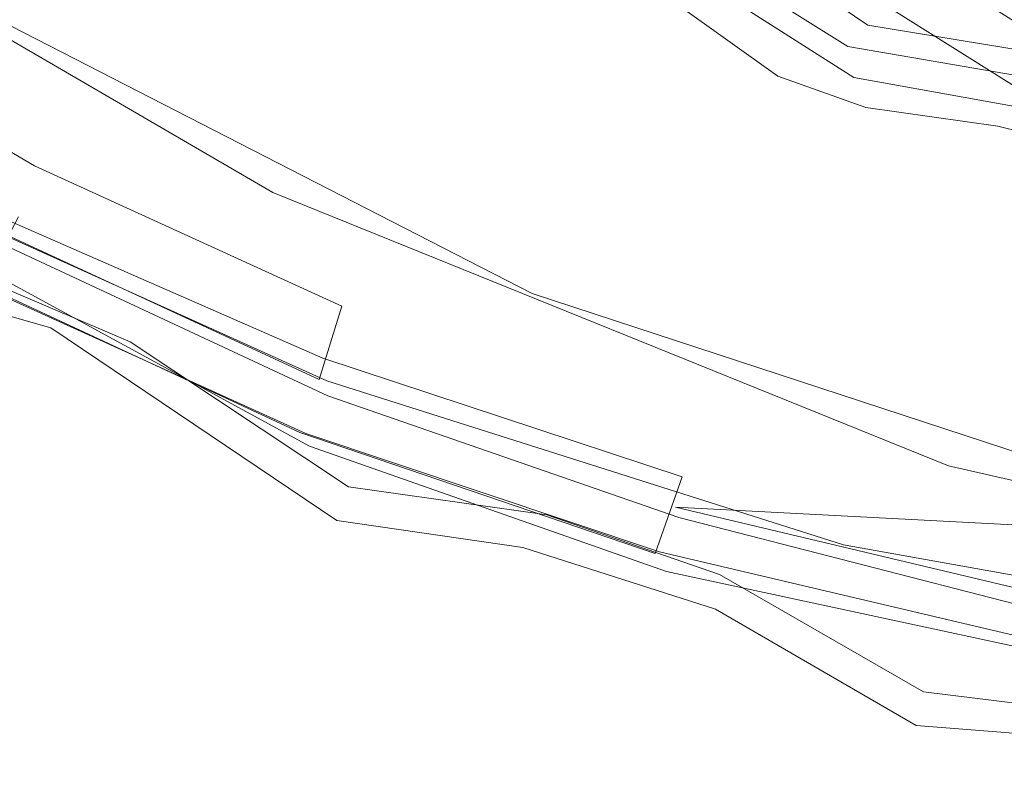
# Model space of a CAD drawing. Extents: x 0 to 1730, y -700 to 0.
# Drawn here: x 462 to 473, y -558 to -550 of the extents above; entities that cross this region are included whole.
import ezdxf

# ---------------------------------------------------------------- set-up
doc = ezdxf.new("R2010")
doc.units = 0
doc.header["$LTSCALE"] = 500
doc.header["$MEASUREMENT"] = 0
doc.layers.add('CERAMIKA', color=254, linetype='Continuous')
doc.layers.add('MATERIAL', color=250, linetype='Continuous')

msp = doc.modelspace()

# ---------------------------------------------------------------- linework, layer by layer
at = {"layer": 'CERAMIKA', "lineweight": 0}
for points, invisible_edges in [([(475.398, -543.844, 190.41), (461.336, -542.944, 190.414), (451.924, -553.17, 194.272), (466.055, -554.256, 194.263)], 15), ([(475.398, -543.844, 190.41), (466.055, -554.256, 194.263), (481.163, -555.094, 194.259), (489.956, -544.849, 190.408)], 15), ([(475.235, -546.397, 180.743), (465.772, -558.606, 185.264), (451.51, -557.486, 185.261), (461.144, -545.519, 180.753)], 15), ([(475.235, -546.397, 180.743), (489.795, -547.445, 180.752), (480.96, -559.521, 185.295), (465.772, -558.606, 185.264)], 15), ([(466.055, -554.256, 194.263), (451.924, -553.17, 194.272), (445.507, -561.912, 200.058), (459.852, -563.113, 200.043)], 11), ([(466.055, -554.256, 194.263), (459.852, -563.113, 200.043), (475.408, -563.88, 200.036), (481.163, -555.094, 194.259)], 13), ([(465.772, -558.606, 185.264), (459.428, -569.418, 192.293), (444.831, -568.152, 192.273), (451.51, -557.486, 185.261)], 13)]:
    msp.add_3dface(points, dxfattribs=dict(at, invisible_edges=invisible_edges))
at = {"layer": 'MATERIAL', "lineweight": 0}
for points, invisible_edges in [([(456.414, -539.657, 75.369), (474.3, -551.028, 75.474), (462.783, -544.776, 75.151), (456.414, -539.657, 75.369)], 10), ([(456.216, -540.382, 75.343), (462.935, -545.672, 75.527), (474.109, -551.605, 75.894), (456.216, -540.382, 75.343)], 10), ([(462.783, -544.776, 75.151), (473.562, -550.808, 75.465), (467.522, -548.187, 75.423), (462.783, -544.776, 75.151)], 15), ([(462.783, -544.776, 75.151), (474.3, -551.028, 75.474), (473.562, -550.808, 75.465), (462.783, -544.776, 75.151)], 13), ([(462.935, -545.672, 75.527), (466.688, -548.521, 75.936), (472.645, -551.242, 75.941), (462.935, -545.672, 75.527)], 14), ([(474.109, -551.605, 75.894), (462.935, -545.672, 75.527), (472.645, -551.242, 75.941), (474.109, -551.605, 75.894)], 11), ([(470.996, -550.366, 75.465), (468.831, -548.509, 74.738), (467.522, -548.187, 75.423), (470.996, -550.366, 75.465)], 11), ([(467.522, -548.187, 75.423), (473.562, -550.808, 75.465), (470.996, -550.366, 75.465), (467.522, -548.187, 75.423)], 15), ([(468.831, -548.509, 74.738), (466.398, -554.428, 75.119), (459.549, -550.01, 75.046), (468.831, -548.509, 74.738)], 15), ([(471.216, -550.133, 74.771), (466.398, -554.428, 75.119), (468.831, -548.509, 74.738), (471.216, -550.133, 74.771)], 11), ([(472.645, -551.242, 75.941), (466.688, -548.521, 75.936), (469.13, -549.907, 75.776), (472.645, -551.242, 75.941)], 15), ([(470.996, -550.366, 75.465), (471.216, -550.133, 74.771), (468.831, -548.509, 74.738), (470.996, -550.366, 75.465)], 15), ([(459.769, -549.114, 75.568), (457.402, -549.194, 75.177), (464.678, -551.971, 75.659), (459.769, -549.114, 75.568)], 11), ([(461.131, -549.8, 74.867), (459.769, -549.114, 75.568), (464.678, -551.971, 75.659), (461.131, -549.8, 74.867)], 15), ([(459.947, -551.957, 74.752), (463.851, -553.161, 75.266), (457.402, -549.194, 75.177), (459.947, -551.957, 74.752)], 15), ([(464.678, -551.971, 75.659), (457.402, -549.194, 75.177), (463.851, -553.161, 75.266), (464.678, -551.971, 75.659)], 15), ([(459.327, -551.847, 75.932), (462.498, -549.434, 75.686), (459.446, -550.005, 75.81), (459.327, -551.847, 75.932)], 15), ([(466.463, -554.426, 75.877), (462.498, -549.434, 75.686), (459.327, -551.847, 75.932), (466.463, -554.426, 75.877)], 15), ([(462.498, -549.434, 75.686), (468.913, -552.535, 75.701), (469.836, -549.928, 75.175), (462.498, -549.434, 75.686)], 15), ([(468.913, -552.535, 75.701), (462.498, -549.434, 75.686), (466.463, -554.426, 75.877), (468.913, -552.535, 75.701)], 15), ([(459.166, -549.979, 69.791), (462.142, -551.515, 69.164), (459.272, -549.832, 69.111), (459.166, -549.979, 69.791)], 15), ([(459.254, -549.957, 68.429), (459.272, -549.832, 69.111), (462.139, -551.642, 68.468), (459.254, -549.957, 68.429)], 15), ([(462.139, -551.642, 68.468), (459.272, -549.832, 69.111), (462.142, -551.515, 69.164), (462.139, -551.642, 68.468)], 15), ([(467.528, -553.079, 74.961), (460.631, -551.083, 74.525), (461.131, -549.8, 74.867), (467.528, -553.079, 74.961)], 15), ([(461.131, -549.8, 74.867), (464.678, -551.971, 75.659), (467.528, -553.079, 74.961), (461.131, -549.8, 74.867)], 11), ([(459.166, -549.979, 69.791), (458.73, -550.647, 70.651), (462.059, -551.678, 69.846), (459.166, -549.979, 69.791)], 11), ([(462.139, -551.642, 68.468), (458.769, -550.674, 67.395), (459.254, -549.957, 68.429), (462.139, -551.642, 68.468)], 15), ([(462.059, -551.678, 69.846), (462.142, -551.515, 69.164), (459.166, -549.979, 69.791), (462.059, -551.678, 69.846)], 15), ([(469.836, -549.928, 75.175), (468.913, -552.535, 75.701), (471.062, -550.707, 75.218), (469.836, -549.928, 75.175)], 15), ([(469.13, -549.907, 75.776), (470.228, -550.693, 75.805), (471.194, -551.037, 75.903), (469.13, -549.907, 75.776)], 12), ([(472.645, -551.242, 75.941), (469.13, -549.907, 75.776), (471.194, -551.037, 75.903), (472.645, -551.242, 75.941)], 11), ([(469.13, -549.907, 75.776), (469.836, -549.928, 75.175), (470.228, -550.693, 75.805), (469.13, -549.907, 75.776)], 15), ([(470.228, -550.693, 75.805), (469.836, -549.928, 75.175), (471.062, -550.707, 75.218), (470.228, -550.693, 75.805)], 13), ([(459.952, -551.594, 75.133), (459.549, -550.01, 75.046), (462.849, -552.356, 75.109), (459.952, -551.594, 75.133)], 15), ([(462.849, -552.356, 75.109), (459.549, -550.01, 75.046), (466.398, -554.428, 75.119), (462.849, -552.356, 75.109)], 15), ([(471.216, -550.133, 74.771), (473.632, -550.529, 74.763), (466.398, -554.428, 75.119), (471.216, -550.133, 74.771)], 14), ([(471.216, -550.133, 74.771), (470.996, -550.366, 75.465), (473.632, -550.529, 74.763), (471.216, -550.133, 74.771)], 15), ([(470.996, -550.366, 75.465), (473.562, -550.808, 75.465), (473.632, -550.529, 74.763), (470.996, -550.366, 75.465)], 12), ([(473.632, -550.529, 74.763), (477.465, -552.341, 74.766), (466.398, -554.428, 75.119), (473.632, -550.529, 74.763)], 15), ([(462.059, -551.678, 69.846), (458.73, -550.647, 70.651), (461.704, -552.412, 70.708), (462.059, -551.678, 69.846)], 13), ([(461.741, -552.424, 67.456), (458.769, -550.674, 67.395), (462.139, -551.642, 68.468), (461.741, -552.424, 67.456)], 15), ([(471.062, -550.707, 75.218), (468.913, -552.535, 75.701), (473.844, -551.207, 75.182), (471.062, -550.707, 75.218)], 11), ([(470.228, -550.693, 75.805), (471.062, -550.707, 75.218), (471.194, -551.037, 75.903), (470.228, -550.693, 75.805)], 15), ([(471.194, -551.037, 75.903), (471.062, -550.707, 75.218), (472.645, -551.242, 75.941), (471.194, -551.037, 75.903)], 15), ([(471.062, -550.707, 75.218), (473.844, -551.207, 75.182), (472.645, -551.242, 75.941), (471.062, -550.707, 75.218)], 15), ([(467.553, -554.368, 74.625), (460.631, -551.083, 74.525), (467.528, -553.079, 74.961), (467.553, -554.368, 74.625)], 15), ([(461.795, -552.578, 74.071), (460.631, -551.083, 74.525), (465.284, -554.202, 74.134), (461.795, -552.578, 74.071)], 15), ([(465.284, -554.202, 74.134), (460.631, -551.083, 74.525), (467.553, -554.368, 74.625), (465.284, -554.202, 74.134)], 15), ([(473.844, -551.207, 75.182), (468.913, -552.535, 75.701), (475.471, -551.933, 75.187), (473.844, -551.207, 75.182)], 11), ([(472.645, -551.242, 75.941), (473.844, -551.207, 75.182), (474.109, -551.605, 75.894), (472.645, -551.242, 75.941)], 15), ([(462.849, -552.356, 75.109), (459.035, -552.554, 75.346), (459.952, -551.594, 75.133), (462.849, -552.356, 75.109)], 15), ([(462.059, -551.678, 69.846), (465.509, -553.044, 69.208), (462.142, -551.515, 69.164), (462.059, -551.678, 69.846)], 15), ([(462.142, -551.515, 69.164), (465.509, -553.044, 69.208), (462.139, -551.642, 68.468), (462.142, -551.515, 69.164)], 15), ([(462.059, -551.678, 69.846), (461.704, -552.412, 70.708), (465.438, -553.22, 69.898), (462.059, -551.678, 69.846)], 11), ([(465.457, -553.159, 68.493), (461.741, -552.424, 67.456), (462.139, -551.642, 68.468), (465.457, -553.159, 68.493)], 15), ([(465.438, -553.22, 69.898), (465.509, -553.044, 69.208), (462.059, -551.678, 69.846), (465.438, -553.22, 69.898)], 15), ([(462.139, -551.642, 68.468), (465.509, -553.044, 69.208), (465.457, -553.159, 68.493), (462.139, -551.642, 68.468)], 15), ([(459.327, -551.847, 75.932), (461.209, -552.799, 76.01), (466.463, -554.426, 75.877), (459.327, -551.847, 75.932)], 15), ([(468.913, -552.535, 75.701), (475.969, -554.931, 75.694), (475.471, -551.933, 75.187), (468.913, -552.535, 75.701)], 15), ([(459.947, -551.957, 74.752), (465.081, -554.757, 74.611), (463.851, -553.161, 75.266), (459.947, -551.957, 74.752)], 14), ([(461.42, -553.217, 74.292), (465.081, -554.757, 74.611), (459.947, -551.957, 74.752), (461.42, -553.217, 74.292)], 15), ([(471.404, -555.929, 75.352), (464.678, -551.971, 75.659), (463.851, -553.161, 75.266), (471.404, -555.929, 75.352)], 15), ([(472.103, -554.973, 75.702), (464.678, -551.971, 75.659), (471.404, -555.929, 75.352), (472.103, -554.973, 75.702)], 14), ([(467.528, -553.079, 74.961), (464.678, -551.971, 75.659), (472.103, -554.973, 75.702), (467.528, -553.079, 74.961)], 15), ([(461.706, -552.471, 65.656), (465.316, -553.736, 64.902), (461.846, -552.139, 64.847), (461.706, -552.471, 65.656)], 15), ([(465.316, -553.736, 64.902), (461.813, -552.474, 63.81), (461.846, -552.139, 64.847), (465.316, -553.736, 64.902)], 15), ([(461.885, -552.236, 68.823), (461.532, -552.91, 67.998), (465.232, -553.819, 68.775), (461.885, -552.236, 68.823)], 14), ([(465.23, -553.79, 69.475), (461.757, -552.272, 69.485), (461.885, -552.236, 68.823), (465.23, -553.79, 69.475)], 15), ([(461.885, -552.236, 68.823), (465.232, -553.819, 68.775), (465.23, -553.79, 69.475), (461.885, -552.236, 68.823)], 15), ([(462.849, -552.356, 75.109), (462.241, -553.457, 75.329), (459.035, -552.554, 75.346), (462.849, -552.356, 75.109)], 13), ([(461.757, -552.272, 69.485), (465.23, -553.79, 69.475), (461.442, -552.962, 70.261), (461.757, -552.272, 69.485)], 14), ([(466.398, -554.428, 75.119), (462.241, -553.457, 75.329), (462.849, -552.356, 75.109), (466.398, -554.428, 75.119)], 15), ([(466.398, -554.428, 75.119), (477.465, -552.341, 74.766), (473.335, -556.961, 75.135), (466.398, -554.428, 75.119)], 15), ([(461.813, -552.474, 63.81), (465.271, -554.037, 63.863), (460.086, -553.019, 62.679), (461.813, -552.474, 63.81)], 15), ([(461.596, -552.725, 71.45), (465.188, -554.024, 70.767), (461.704, -552.412, 70.708), (461.596, -552.725, 71.45)], 15), ([(461.704, -552.412, 70.708), (465.188, -554.024, 70.767), (465.438, -553.22, 69.898), (461.704, -552.412, 70.708)], 14), ([(465.19, -554.033, 67.476), (461.704, -552.597, 66.663), (461.741, -552.424, 67.456), (465.19, -554.033, 67.476)], 15), ([(461.706, -552.471, 65.656), (461.704, -552.597, 66.663), (465.21, -554.087, 65.692), (461.706, -552.471, 65.656)], 15), ([(465.21, -554.087, 65.692), (465.316, -553.736, 64.902), (461.706, -552.471, 65.656), (465.21, -554.087, 65.692)], 15), ([(465.19, -554.033, 67.476), (461.741, -552.424, 67.456), (465.457, -553.159, 68.493), (465.19, -554.033, 67.476)], 15), ([(465.271, -554.037, 63.863), (461.813, -552.474, 63.81), (465.316, -553.736, 64.902), (465.271, -554.037, 63.863)], 14), ([(460.701, -553.452, 75.893), (459.035, -552.554, 75.346), (462.241, -553.457, 75.329), (460.701, -553.452, 75.893)], 15), ([(461.795, -552.578, 74.071), (465.13, -554.479, 73.147), (461.622, -552.857, 73.092), (461.795, -552.578, 74.071)], 15), ([(465.284, -554.202, 74.134), (465.13, -554.479, 73.147), (461.795, -552.578, 74.071), (465.284, -554.202, 74.134)], 11), ([(467.689, -555.512, 75.98), (468.913, -552.535, 75.701), (466.463, -554.426, 75.877), (467.689, -555.512, 75.98)], 15), ([(472.978, -556.78, 75.883), (468.913, -552.535, 75.701), (467.689, -555.512, 75.98), (472.978, -556.78, 75.883)], 15), ([(475.969, -554.931, 75.694), (468.913, -552.535, 75.701), (472.978, -556.78, 75.883), (475.969, -554.931, 75.694)], 15), ([(465.24, -554.225, 66.682), (461.704, -552.597, 66.663), (465.19, -554.033, 67.476), (465.24, -554.225, 66.682)], 15), ([(465.21, -554.087, 65.692), (461.704, -552.597, 66.663), (465.24, -554.225, 66.682), (465.21, -554.087, 65.692)], 15), ([(461.209, -552.799, 76.01), (463.111, -553.61, 76.003), (466.463, -554.426, 75.877), (461.209, -552.799, 76.01)], 14), ([(461.209, -552.799, 76.01), (461.853, -553.531, 77.349), (463.111, -553.61, 76.003), (461.209, -552.799, 76.01)], 15), ([(461.381, -552.773, 64.761), (464.922, -554.724, 65.386), (461.32, -553.206, 65.982), (461.381, -552.773, 64.761)], 15), ([(461.381, -552.773, 64.761), (461.523, -553.022, 64.233), (465.039, -554.428, 64.816), (461.381, -552.773, 64.761)], 15), ([(464.922, -554.724, 65.386), (461.381, -552.773, 64.761), (465.039, -554.428, 64.816), (464.922, -554.724, 65.386)], 15), ([(461.596, -552.725, 71.45), (461.622, -552.857, 73.092), (465.092, -554.337, 71.487), (461.596, -552.725, 71.45)], 15), ([(465.092, -554.337, 71.487), (465.188, -554.024, 70.767), (461.596, -552.725, 71.45), (465.092, -554.337, 71.487)], 15), ([(461.401, -553.206, 67.327), (464.972, -554.66, 67.847), (461.532, -552.91, 67.998), (461.401, -553.206, 67.327)], 15), ([(465.232, -553.819, 68.775), (461.532, -552.91, 67.998), (464.972, -554.66, 67.847), (465.232, -553.819, 68.775)], 15), ([(465.092, -554.337, 71.487), (461.622, -552.857, 73.092), (465.13, -554.479, 73.147), (465.092, -554.337, 71.487)], 15), ([(460.086, -553.019, 62.679), (465.049, -555.304, 62.725), (459.443, -555.766, 60.913), (460.086, -553.019, 62.679)], 15), ([(459.627, -553.352, 63.222), (465.04, -554.617, 64.279), (461.523, -553.022, 64.233), (459.627, -553.352, 63.222)], 15), ([(460.086, -553.019, 62.679), (465.271, -554.037, 63.863), (465.049, -555.304, 62.725), (460.086, -553.019, 62.679)], 15), ([(464.974, -554.606, 70.34), (461.254, -553.369, 71.262), (461.442, -552.962, 70.261), (464.974, -554.606, 70.34)], 15), ([(461.442, -552.962, 70.261), (465.23, -553.79, 69.475), (464.974, -554.606, 70.34), (461.442, -552.962, 70.261)], 11), ([(465.039, -554.428, 64.816), (461.523, -553.022, 64.233), (465.04, -554.617, 64.279), (465.039, -554.428, 64.816)], 13), ([(465.438, -553.22, 69.898), (469.456, -554.347, 68.98), (465.509, -553.044, 69.208), (465.438, -553.22, 69.898)], 15), ([(465.509, -553.044, 69.208), (469.456, -554.347, 68.98), (465.457, -553.159, 68.493), (465.509, -553.044, 69.208)], 15), ([(467.528, -553.079, 74.961), (472.103, -554.973, 75.702), (475.43, -555.67, 74.999), (467.528, -553.079, 74.961)], 11), ([(475.43, -555.67, 74.999), (473.304, -556.051, 74.681), (467.528, -553.079, 74.961), (475.43, -555.67, 74.999)], 15), ([(467.528, -553.079, 74.961), (473.304, -556.051, 74.681), (467.553, -554.368, 74.625), (467.528, -553.079, 74.961)], 15), ([(464.86, -555.176, 73.255), (461.42, -553.217, 74.292), (461.277, -553.52, 73.21), (464.86, -555.176, 73.255)], 15), ([(464.976, -554.929, 66.722), (461.401, -553.206, 67.327), (461.32, -553.206, 65.982), (464.976, -554.929, 66.722)], 15), ([(461.32, -553.206, 65.982), (464.922, -554.724, 65.386), (464.976, -554.929, 66.722), (461.32, -553.206, 65.982)], 15), ([(464.972, -554.66, 67.847), (461.401, -553.206, 67.327), (464.976, -554.929, 66.722), (464.972, -554.66, 67.847)], 15), ([(465.081, -554.757, 74.611), (461.42, -553.217, 74.292), (464.86, -555.176, 73.255), (465.081, -554.757, 74.611)], 15), ([(465.081, -554.757, 74.611), (469.005, -556.132, 74.655), (463.851, -553.161, 75.266), (465.081, -554.757, 74.611)], 15), ([(463.851, -553.161, 75.266), (469.005, -556.132, 74.655), (471.404, -555.929, 75.352), (463.851, -553.161, 75.266)], 15), ([(465.438, -553.22, 69.898), (465.188, -554.024, 70.767), (469.212, -554.488, 69.931), (465.438, -553.22, 69.898)], 14), ([(469.22, -554.629, 68.231), (465.19, -554.033, 67.476), (465.457, -553.159, 68.493), (469.22, -554.629, 68.231)], 15), ([(469.212, -554.488, 69.931), (469.456, -554.347, 68.98), (465.438, -553.22, 69.898), (469.212, -554.488, 69.931)], 15), ([(465.457, -553.159, 68.493), (469.456, -554.347, 68.98), (469.22, -554.629, 68.231), (465.457, -553.159, 68.493)], 15), ([(464.668, -556.065, 63.012), (465.04, -554.617, 64.279), (459.627, -553.352, 63.222), (464.668, -556.065, 63.012)], 15), ([(461.232, -558.173, 60.963), (464.668, -556.065, 63.012), (459.627, -553.352, 63.222), (461.232, -558.173, 60.963)], 15), ([(460.701, -553.452, 75.893), (462.581, -554.735, 77.169), (460.573, -553.858, 77.124), (460.701, -553.452, 75.893)], 15), ([(462.805, -554.366, 75.914), (462.581, -554.735, 77.169), (460.701, -553.452, 75.893), (462.805, -554.366, 75.914)], 15), ([(460.701, -553.452, 75.893), (462.241, -553.457, 75.329), (462.805, -554.366, 75.914), (460.701, -553.452, 75.893)], 15), ([(461.254, -553.369, 71.262), (464.819, -555.014, 71.299), (461.277, -553.52, 73.21), (461.254, -553.369, 71.262)], 15), ([(464.819, -555.014, 71.299), (461.254, -553.369, 71.262), (464.974, -554.606, 70.34), (464.819, -555.014, 71.299)], 15), ([(461.942, -554.628, 87.764), (460.692, -553.509, 79.57), (459.856, -554.122, 91.169), (461.942, -554.628, 87.764)], 15), ([(462.339, -554.166, 79.48), (460.692, -553.509, 79.57), (461.942, -554.628, 87.764), (462.339, -554.166, 79.48)], 15), ([(462.339, -554.166, 79.48), (461.853, -553.531, 77.349), (460.692, -553.509, 79.57), (462.339, -554.166, 79.48)], 15), ([(461.277, -553.52, 73.21), (464.819, -555.014, 71.299), (464.86, -555.176, 73.255), (461.277, -553.52, 73.21)], 15), ([(463.111, -553.61, 76.003), (461.853, -553.531, 77.349), (465.455, -555.405, 76.301), (463.111, -553.61, 76.003)], 15), ([(465.455, -555.405, 76.301), (461.853, -553.531, 77.349), (465.276, -555.723, 77.317), (465.455, -555.405, 76.301)], 15), ([(462.339, -554.166, 79.48), (465.276, -555.723, 77.317), (461.853, -553.531, 77.349), (462.339, -554.166, 79.48)], 15), ([(466.398, -554.428, 75.119), (465.382, -555.572, 75.358), (462.241, -553.457, 75.329), (466.398, -554.428, 75.119)], 13), ([(465.382, -555.572, 75.358), (462.805, -554.366, 75.914), (462.241, -553.457, 75.329), (465.382, -555.572, 75.358)], 15), ([(463.111, -553.61, 76.003), (465.511, -555.203, 76.002), (466.463, -554.426, 75.877), (463.111, -553.61, 76.003)], 14), ([(465.455, -555.405, 76.301), (465.511, -555.203, 76.002), (463.111, -553.61, 76.003), (465.455, -555.405, 76.301)], 15), ([(465.21, -554.087, 65.692), (469.147, -555.042, 64.942), (465.316, -553.736, 64.902), (465.21, -554.087, 65.692)], 15), ([(469.147, -555.042, 64.942), (465.271, -554.037, 63.863), (465.316, -553.736, 64.902), (469.147, -555.042, 64.942)], 15), ([(460.177, -554.117, 79.428), (460.573, -553.858, 77.124), (461.986, -554.821, 79.374), (460.177, -554.117, 79.428)], 15), ([(461.986, -554.821, 79.374), (460.573, -553.858, 77.124), (462.581, -554.735, 77.169), (461.986, -554.821, 79.374)], 15), ([(465.232, -553.819, 68.775), (464.972, -554.66, 67.847), (469.017, -555.099, 68.792), (465.232, -553.819, 68.775)], 15), ([(465.23, -553.79, 69.475), (469.177, -555.092, 69.484), (464.974, -554.606, 70.34), (465.23, -553.79, 69.475)], 14), ([(465.232, -553.819, 68.775), (469.177, -555.092, 69.484), (465.23, -553.79, 69.475), (465.232, -553.819, 68.775)], 15), ([(469.017, -555.099, 68.792), (469.177, -555.092, 69.484), (465.232, -553.819, 68.775), (469.017, -555.099, 68.792)], 15), ([(465.271, -554.037, 63.863), (470.95, -555.842, 63.918), (465.049, -555.304, 62.725), (465.271, -554.037, 63.863)], 14), ([(465.092, -554.337, 71.487), (469.024, -555.329, 70.797), (465.188, -554.024, 70.767), (465.092, -554.337, 71.487)], 15), ([(465.188, -554.024, 70.767), (469.024, -555.329, 70.797), (469.212, -554.488, 69.931), (465.188, -554.024, 70.767)], 15), ([(469.103, -555.426, 67.418), (465.19, -554.033, 67.476), (469.22, -554.629, 68.231), (469.103, -555.426, 67.418)], 15), ([(469.103, -555.426, 67.418), (465.24, -554.225, 66.682), (465.19, -554.033, 67.476), (469.103, -555.426, 67.418)], 15), ([(465.21, -554.087, 65.692), (465.24, -554.225, 66.682), (469.132, -555.502, 65.95), (465.21, -554.087, 65.692)], 15), ([(469.132, -555.502, 65.95), (469.147, -555.042, 64.942), (465.21, -554.087, 65.692), (469.132, -555.502, 65.95)], 15), ([(470.95, -555.842, 63.918), (465.271, -554.037, 63.863), (469.147, -555.042, 64.942), (470.95, -555.842, 63.918)], 15), ([(461.942, -554.628, 87.764), (459.856, -554.122, 91.169), (460.748, -554.583, 92.96), (461.942, -554.628, 87.764)], 15), ([(461.986, -554.821, 79.374), (460.961, -554.991, 87.757), (460.177, -554.117, 79.428), (461.986, -554.821, 79.374)], 15), ([(462.339, -554.166, 79.48), (461.942, -554.628, 87.764), (465.113, -556.107, 79.612), (462.339, -554.166, 79.48)], 15), ([(465.113, -556.107, 79.612), (465.276, -555.723, 77.317), (462.339, -554.166, 79.48), (465.113, -556.107, 79.612)], 15), ([(465.284, -554.202, 74.134), (468.992, -555.801, 73.187), (465.13, -554.479, 73.147), (465.284, -554.202, 74.134)], 15), ([(469.141, -555.54, 74.199), (468.992, -555.801, 73.187), (465.284, -554.202, 74.134), (469.141, -555.54, 74.199)], 11), ([(465.284, -554.202, 74.134), (467.553, -554.368, 74.625), (469.141, -555.54, 74.199), (465.284, -554.202, 74.134)], 15), ([(469.103, -555.426, 67.418), (469.132, -555.502, 65.95), (465.24, -554.225, 66.682), (469.103, -555.426, 67.418)], 15), ([(462.805, -554.366, 75.914), (465.152, -556.008, 75.941), (462.581, -554.735, 77.169), (462.805, -554.366, 75.914)], 15), ([(465.152, -556.008, 75.941), (462.805, -554.366, 75.914), (465.382, -555.572, 75.358), (465.152, -556.008, 75.941)], 15), ([(470.403, -556.198, 64.851), (464.922, -554.724, 65.386), (465.039, -554.428, 64.816), (470.403, -556.198, 64.851)], 15), ([(465.039, -554.428, 64.816), (465.04, -554.617, 64.279), (470.403, -556.198, 64.851), (465.039, -554.428, 64.816)], 15), ([(465.092, -554.337, 71.487), (465.13, -554.479, 73.147), (468.944, -555.653, 71.516), (465.092, -554.337, 71.487)], 15), ([(468.944, -555.653, 71.516), (469.024, -555.329, 70.797), (465.092, -554.337, 71.487), (468.944, -555.653, 71.516)], 15), ([(466.398, -554.428, 75.119), (467.426, -555.868, 75.354), (465.382, -555.572, 75.358), (466.398, -554.428, 75.119)], 15), ([(466.463, -554.426, 75.877), (465.511, -555.203, 76.002), (467.689, -555.512, 75.98), (466.463, -554.426, 75.877)], 13), ([(473.335, -556.961, 75.135), (469.542, -556.548, 75.35), (466.398, -554.428, 75.119), (473.335, -556.961, 75.135)], 15), ([(466.398, -554.428, 75.119), (469.542, -556.548, 75.35), (467.426, -555.868, 75.354), (466.398, -554.428, 75.119)], 15), ([(469.141, -555.54, 74.199), (467.553, -554.368, 74.625), (473.248, -556.598, 74.254), (469.141, -555.54, 74.199)], 15), ([(473.248, -556.598, 74.254), (467.553, -554.368, 74.625), (473.304, -556.051, 74.681), (473.248, -556.598, 74.254)], 15), ([(469.212, -554.488, 69.931), (473.591, -555.352, 68.991), (469.456, -554.347, 68.98), (469.212, -554.488, 69.931)], 15), ([(469.456, -554.347, 68.98), (473.591, -555.352, 68.991), (469.22, -554.629, 68.231), (469.456, -554.347, 68.98)], 15), ([(468.944, -555.653, 71.516), (465.13, -554.479, 73.147), (468.992, -555.801, 73.187), (468.944, -555.653, 71.516)], 15), ([(469.212, -554.488, 69.931), (469.024, -555.329, 70.797), (473.299, -555.501, 69.946), (469.212, -554.488, 69.931)], 15), ([(473.299, -555.501, 69.946), (473.591, -555.352, 68.991), (469.212, -554.488, 69.931), (473.299, -555.501, 69.946)], 15), ([(460.748, -554.583, 92.96), (460.55, -555.362, 98.77), (462.478, -555.633, 93.068), (460.748, -554.583, 92.96)], 15), ([(460.748, -554.583, 92.96), (462.478, -555.633, 93.068), (461.942, -554.628, 87.764), (460.748, -554.583, 92.96)], 15), ([(464.828, -556.626, 85.968), (461.942, -554.628, 87.764), (462.478, -555.633, 93.068), (464.828, -556.626, 85.968)], 15), ([(465.113, -556.107, 79.612), (461.942, -554.628, 87.764), (464.828, -556.626, 85.968), (465.113, -556.107, 79.612)], 15), ([(464.668, -556.065, 63.012), (468.926, -555.917, 64.305), (465.04, -554.617, 64.279), (464.668, -556.065, 63.012)], 15), ([(468.88, -555.935, 70.373), (464.819, -555.014, 71.299), (464.974, -554.606, 70.34), (468.88, -555.935, 70.373)], 15), ([(464.974, -554.606, 70.34), (469.177, -555.092, 69.484), (468.88, -555.935, 70.373), (464.974, -554.606, 70.34)], 9), ([(470.403, -556.198, 64.851), (465.04, -554.617, 64.279), (468.926, -555.917, 64.305), (470.403, -556.198, 64.851)], 13), ([(473.316, -555.645, 68.239), (469.103, -555.426, 67.418), (469.22, -554.629, 68.231), (473.316, -555.645, 68.239)], 15), ([(469.22, -554.629, 68.231), (473.591, -555.352, 68.991), (473.316, -555.645, 68.239), (469.22, -554.629, 68.231)], 15), ([(463.533, -555.828, 79.365), (461.986, -554.821, 79.374), (462.581, -554.735, 77.169), (463.533, -555.828, 79.365)], 15), ([(465, -556.442, 77.189), (463.533, -555.828, 79.365), (462.581, -554.735, 77.169), (465, -556.442, 77.189)], 15), ([(462.581, -554.735, 77.169), (465.152, -556.008, 75.941), (465, -556.442, 77.189), (462.581, -554.735, 77.169)], 15), ([(464.922, -554.724, 65.386), (468.839, -556.068, 65.423), (464.976, -554.929, 66.722), (464.922, -554.724, 65.386)], 15), ([(468.839, -556.068, 65.423), (464.922, -554.724, 65.386), (470.403, -556.198, 64.851), (468.839, -556.068, 65.423)], 15), ([(464.972, -554.66, 67.847), (464.976, -554.929, 66.722), (468.864, -555.987, 67.869), (464.972, -554.66, 67.847)], 15), ([(469.017, -555.099, 68.792), (464.972, -554.66, 67.847), (468.864, -555.987, 67.869), (469.017, -555.099, 68.792)], 15), ([(460.961, -554.991, 87.757), (461.986, -554.821, 79.374), (462.473, -555.894, 87.959), (460.961, -554.991, 87.757)], 15), ([(463.533, -555.828, 79.365), (462.473, -555.894, 87.959), (461.986, -554.821, 79.374), (463.533, -555.828, 79.365)], 15), ([(468.791, -556.523, 73.289), (465.081, -554.757, 74.611), (464.86, -555.176, 73.255), (468.791, -556.523, 73.289)], 15), ([(469.005, -556.132, 74.655), (465.081, -554.757, 74.611), (468.791, -556.523, 73.289), (469.005, -556.132, 74.655)], 14), ([(464.976, -554.929, 66.722), (468.839, -556.068, 65.423), (468.929, -556.271, 66.754), (464.976, -554.929, 66.722)], 15), ([(468.864, -555.987, 67.869), (464.976, -554.929, 66.722), (468.929, -556.271, 66.754), (468.864, -555.987, 67.869)], 15), ([(461.074, -555.574, 92.9), (460.961, -554.991, 87.757), (462.473, -555.894, 87.959), (461.074, -555.574, 92.9)], 15), ([(468.73, -556.349, 71.325), (464.819, -555.014, 71.299), (468.88, -555.935, 70.373), (468.73, -556.349, 71.325)], 15), ([(464.819, -555.014, 71.299), (468.73, -556.349, 71.325), (464.86, -555.176, 73.255), (464.819, -555.014, 71.299)], 15), ([(469.132, -555.502, 65.95), (474.957, -556.445, 64.956), (469.147, -555.042, 64.942), (469.132, -555.502, 65.95)], 15), ([(474.957, -556.445, 64.956), (470.95, -555.842, 63.918), (469.147, -555.042, 64.942), (474.957, -556.445, 64.956)], 15), ([(477.447, -557.276, 75.361), (472.103, -554.973, 75.702), (471.404, -555.929, 75.352), (477.447, -557.276, 75.361)], 15), ([(480.229, -556.819, 75.717), (472.103, -554.973, 75.702), (477.447, -557.276, 75.361), (480.229, -556.819, 75.717)], 14), ([(475.43, -555.67, 74.999), (472.103, -554.973, 75.702), (480.229, -556.819, 75.717), (475.43, -555.67, 74.999)], 15), ([(464.86, -555.176, 73.255), (468.73, -556.349, 71.325), (468.791, -556.523, 73.289), (464.86, -555.176, 73.255)], 15), ([(469.017, -555.099, 68.792), (468.864, -555.987, 67.869), (473.151, -556.121, 68.809), (469.017, -555.099, 68.792)], 15), ([(469.177, -555.092, 69.484), (473.352, -556.112, 69.495), (468.88, -555.935, 70.373), (469.177, -555.092, 69.484)], 15), ([(469.017, -555.099, 68.792), (473.352, -556.112, 69.495), (469.177, -555.092, 69.484), (469.017, -555.099, 68.792)], 15), ([(473.151, -556.121, 68.809), (473.352, -556.112, 69.495), (469.017, -555.099, 68.792), (473.151, -556.121, 68.809)], 15), ([(467.364, -555.666, 76.291), (465.511, -555.203, 76.002), (465.455, -555.405, 76.301), (467.364, -555.666, 76.291)], 15), ([(467.689, -555.512, 75.98), (465.511, -555.203, 76.002), (467.364, -555.666, 76.291), (467.689, -555.512, 75.98)], 15), ([(459.443, -555.766, 60.913), (465.049, -555.304, 62.725), (466.135, -558.477, 61.015), (459.443, -555.766, 60.913)], 15), ([(460.55, -555.362, 98.77), (460.319, -556.829, 104.798), (462.277, -556.662, 98.745), (460.55, -555.362, 98.77)], 15), ([(462.277, -556.662, 98.745), (462.478, -555.633, 93.068), (460.55, -555.362, 98.77), (462.277, -556.662, 98.745)], 15), ([(465.049, -555.304, 62.725), (470.905, -557.056, 62.785), (466.135, -558.477, 61.015), (465.049, -555.304, 62.725)], 15), ([(465.049, -555.304, 62.725), (470.95, -555.842, 63.918), (470.905, -557.056, 62.785), (465.049, -555.304, 62.725)], 15), ([(468.944, -555.653, 71.516), (473.135, -556.36, 70.816), (469.024, -555.329, 70.797), (468.944, -555.653, 71.516)], 15), ([(473.299, -555.501, 69.946), (469.024, -555.329, 70.797), (473.135, -556.36, 70.816), (473.299, -555.501, 69.946)], 15), ([(465.276, -555.723, 77.317), (467.047, -555.916, 77.228), (465.455, -555.405, 76.301), (465.276, -555.723, 77.317)], 15), ([(465.455, -555.405, 76.301), (467.047, -555.916, 77.228), (467.364, -555.666, 76.291), (465.455, -555.405, 76.301)], 15), ([(469.024, -556.152, 76.297), (467.689, -555.512, 75.98), (467.364, -555.666, 76.291), (469.024, -556.152, 76.297)], 15), ([(469.587, -556.165, 76.001), (467.689, -555.512, 75.98), (469.024, -556.152, 76.297), (469.587, -556.165, 76.001)], 14), ([(467.689, -555.512, 75.98), (469.587, -556.165, 76.001), (472.978, -556.78, 75.883), (467.689, -555.512, 75.98)], 15), ([(473.174, -556.393, 67.492), (469.103, -555.426, 67.418), (473.316, -555.645, 68.239), (473.174, -556.393, 67.492)], 8), ([(473.278, -556.58, 66.728), (469.103, -555.426, 67.418), (473.174, -556.393, 67.492), (473.278, -556.58, 66.728)], 15), ([(473.278, -556.58, 66.728), (469.132, -555.502, 65.95), (469.103, -555.426, 67.418), (473.278, -556.58, 66.728)], 15), ([(473.208, -556.445, 65.735), (474.957, -556.445, 64.956), (469.132, -555.502, 65.95), (473.208, -556.445, 65.735)], 15), ([(473.208, -556.445, 65.735), (469.132, -555.502, 65.95), (473.278, -556.58, 66.728), (473.208, -556.445, 65.735)], 15), ([(462.62, -556.699, 92.776), (461.732, -557.169, 98.602), (461.074, -555.574, 92.9), (462.62, -556.699, 92.776)], 15), ([(462.473, -555.894, 87.959), (462.62, -556.699, 92.776), (461.074, -555.574, 92.9), (462.473, -555.894, 87.959)], 15), ([(465.152, -556.008, 75.941), (465.382, -555.572, 75.358), (467.093, -556.266, 75.905), (465.152, -556.008, 75.941)], 15), ([(467.093, -556.266, 75.905), (465.382, -555.572, 75.358), (467.426, -555.868, 75.354), (467.093, -556.266, 75.905)], 13), ([(469.141, -555.54, 74.199), (473.123, -556.843, 73.213), (468.992, -555.801, 73.187), (469.141, -555.54, 74.199)], 15), ([(473.248, -556.598, 74.254), (473.123, -556.843, 73.213), (469.141, -555.54, 74.199), (473.248, -556.598, 74.254)], 11), ([(464.29, -557.193, 92.673), (462.478, -555.633, 93.068), (462.277, -556.662, 98.745), (464.29, -557.193, 92.673)], 15), ([(464.828, -556.626, 85.968), (462.478, -555.633, 93.068), (464.29, -557.193, 92.673), (464.828, -556.626, 85.968)], 15), ([(467.047, -555.916, 77.228), (465.276, -555.723, 77.317), (465.113, -556.107, 79.612), (467.047, -555.916, 77.228)], 15), ([(467.047, -555.916, 77.228), (468.909, -556.458, 77.347), (467.364, -555.666, 76.291), (467.047, -555.916, 77.228)], 15), ([(467.364, -555.666, 76.291), (468.909, -556.458, 77.347), (469.024, -556.152, 76.297), (467.364, -555.666, 76.291)], 15), ([(473.065, -556.684, 71.518), (473.135, -556.36, 70.816), (468.944, -555.653, 71.516), (473.065, -556.684, 71.518)], 15), ([(468.944, -555.653, 71.516), (468.992, -555.801, 73.187), (473.065, -556.684, 71.518), (468.944, -555.653, 71.516)], 15), ([(466.135, -558.477, 61.015), (459.987, -562.795, 57.415), (459.443, -555.766, 60.913), (466.135, -558.477, 61.015)], 15), ([(464.54, -557.411, 86.472), (462.473, -555.894, 87.959), (463.533, -555.828, 79.365), (464.54, -557.411, 86.472)], 15), ([(464.815, -556.83, 79.598), (463.533, -555.828, 79.365), (465, -556.442, 77.189), (464.815, -556.83, 79.598)], 15), ([(464.815, -556.83, 79.598), (464.54, -557.411, 86.472), (463.533, -555.828, 79.365), (464.815, -556.83, 79.598)], 15), ([(473.065, -556.684, 71.518), (468.992, -555.801, 73.187), (473.123, -556.843, 73.213), (473.065, -556.684, 71.518)], 15), ([(464.54, -557.411, 86.472), (464.029, -557.958, 92.78), (462.473, -555.894, 87.959), (464.54, -557.411, 86.472)], 15), ([(462.473, -555.894, 87.959), (464.029, -557.958, 92.78), (462.62, -556.699, 92.776), (462.473, -555.894, 87.959)], 15), ([(470.443, -557.482, 63.329), (468.926, -555.917, 64.305), (464.668, -556.065, 63.012), (470.443, -557.482, 63.329)], 15), ([(466.9, -556.237, 79.502), (467.047, -555.916, 77.228), (465.113, -556.107, 79.612), (466.9, -556.237, 79.502)], 15), ([(468.497, -556.609, 79.408), (467.047, -555.916, 77.228), (466.9, -556.237, 79.502), (468.497, -556.609, 79.408)], 15), ([(468.909, -556.458, 77.347), (467.047, -555.916, 77.228), (468.497, -556.609, 79.408), (468.909, -556.458, 77.347)], 15), ([(467.093, -556.266, 75.905), (467.426, -555.868, 75.354), (469.279, -556.945, 75.914), (467.093, -556.266, 75.905)], 15), ([(469.279, -556.945, 75.914), (467.426, -555.868, 75.354), (469.542, -556.548, 75.35), (469.279, -556.945, 75.914)], 13), ([(472.965, -557.124, 70.59), (468.73, -556.349, 71.325), (468.88, -555.935, 70.373), (472.965, -557.124, 70.59)], 15), ([(468.88, -555.935, 70.373), (473.352, -556.112, 69.495), (472.965, -557.124, 70.59), (468.88, -555.935, 70.373)], 15), ([(470.443, -557.482, 63.329), (475.075, -557.363, 64.321), (468.926, -555.917, 64.305), (470.443, -557.482, 63.329)], 13), ([(470.403, -556.198, 64.851), (468.926, -555.917, 64.305), (475.075, -557.363, 64.321), (470.403, -556.198, 64.851)], 15), ([(469.005, -556.132, 74.655), (475.203, -557.466, 74.926), (471.404, -555.929, 75.352), (469.005, -556.132, 74.655)], 14), ([(470.95, -555.842, 63.918), (479.591, -557.387, 63.938), (470.905, -557.056, 62.785), (470.95, -555.842, 63.918)], 14), ([(479.591, -557.387, 63.938), (470.95, -555.842, 63.918), (474.957, -556.445, 64.956), (479.591, -557.387, 63.938)], 15), ([(471.404, -555.929, 75.352), (475.203, -557.466, 74.926), (477.447, -557.276, 75.361), (471.404, -555.929, 75.352)], 15), ([(467.093, -556.266, 75.905), (465, -556.442, 77.189), (465.152, -556.008, 75.941), (467.093, -556.266, 75.905)], 15), ([(468.864, -555.987, 67.869), (468.929, -556.271, 66.754), (473.029, -557.031, 67.882), (468.864, -555.987, 67.869)], 15), ([(473.151, -556.121, 68.809), (468.864, -555.987, 67.869), (473.029, -557.031, 67.882), (473.151, -556.121, 68.809)], 15), ([(464.668, -556.065, 63.012), (461.232, -558.173, 60.963), (466.076, -562.99, 59.304), (464.668, -556.065, 63.012)], 15), ([(470.22, -559.914, 61.69), (470.443, -557.482, 63.329), (464.668, -556.065, 63.012), (470.22, -559.914, 61.69)], 15), ([(464.668, -556.065, 63.012), (466.076, -562.99, 59.304), (470.22, -559.914, 61.69), (464.668, -556.065, 63.012)], 15), ([(464.828, -556.626, 85.968), (466.9, -556.237, 79.502), (465.113, -556.107, 79.612), (464.828, -556.626, 85.968)], 15), ([(473.082, -557.45, 74.163), (469.005, -556.132, 74.655), (468.791, -556.523, 73.289), (473.082, -557.45, 74.163)], 15), ([(473.116, -557.151, 65.458), (468.839, -556.068, 65.423), (470.403, -556.198, 64.851), (473.116, -557.151, 65.458)], 15), ([(468.839, -556.068, 65.423), (473.116, -557.151, 65.458), (468.929, -556.271, 66.754), (468.839, -556.068, 65.423)], 15), ([(469.024, -556.152, 76.297), (468.909, -556.458, 77.347), (471.782, -557.648, 76.279), (469.024, -556.152, 76.297)], 15), ([(469.005, -556.132, 74.655), (473.082, -557.45, 74.163), (475.203, -557.466, 74.926), (469.005, -556.132, 74.655)], 15), ([(471.782, -557.648, 76.279), (469.587, -556.165, 76.001), (469.024, -556.152, 76.297), (471.782, -557.648, 76.279)], 15), ([(467.213, -556.957, 91.26), (466.9, -556.237, 79.502), (464.828, -556.626, 85.968), (467.213, -556.957, 91.26)], 15), ([(467.093, -556.266, 75.905), (467.596, -556.79, 77.199), (465, -556.442, 77.189), (467.093, -556.266, 75.905)], 15), ([(468.497, -556.609, 79.408), (466.9, -556.237, 79.502), (468.341, -557.201, 91.22), (468.497, -556.609, 79.408)], 15), ([(468.341, -557.201, 91.22), (466.9, -556.237, 79.502), (467.213, -556.957, 91.26), (468.341, -557.201, 91.22)], 15), ([(469.279, -556.945, 75.914), (467.596, -556.79, 77.199), (467.093, -556.266, 75.905), (469.279, -556.945, 75.914)], 15), ([(469.587, -556.165, 76.001), (471.829, -557.455, 75.997), (472.978, -556.78, 75.883), (469.587, -556.165, 76.001)], 14), ([(471.782, -557.648, 76.279), (471.829, -557.455, 75.997), (469.587, -556.165, 76.001), (471.782, -557.648, 76.279)], 15), ([(470.403, -556.198, 64.851), (475.075, -557.363, 64.321), (477.604, -557.646, 64.855), (470.403, -556.198, 64.851)], 15), ([(477.604, -557.646, 64.855), (473.116, -557.151, 65.458), (470.403, -556.198, 64.851), (477.604, -557.646, 64.855)], 15), ([(468.73, -556.349, 71.325), (472.911, -557.555, 72.291), (468.791, -556.523, 73.289), (468.73, -556.349, 71.325)], 15), ([(468.73, -556.349, 71.325), (472.965, -557.124, 70.59), (472.911, -557.555, 72.291), (468.73, -556.349, 71.325)], 15), ([(468.929, -556.271, 66.754), (473.116, -557.151, 65.458), (473.08, -557.302, 66.797), (468.929, -556.271, 66.754)], 15), ([(473.029, -557.031, 67.882), (468.929, -556.271, 66.754), (473.08, -557.302, 66.797), (473.029, -557.031, 67.882)], 15), ([(464.815, -556.83, 79.598), (465, -556.442, 77.189), (466.661, -556.952, 79.414), (464.815, -556.83, 79.598)], 15), ([(466.661, -556.952, 79.414), (465, -556.442, 77.189), (467.596, -556.79, 77.199), (466.661, -556.952, 79.414)], 15), ([(469.875, -557.247, 79.399), (468.909, -556.458, 77.347), (468.497, -556.609, 79.408), (469.875, -557.247, 79.399)], 15), ([(469.875, -557.247, 79.399), (471.663, -557.987, 77.274), (468.909, -556.458, 77.347), (469.875, -557.247, 79.399)], 15), ([(471.782, -557.648, 76.279), (468.909, -556.458, 77.347), (471.663, -557.987, 77.274), (471.782, -557.648, 76.279)], 15), ([(473.082, -557.45, 74.163), (468.791, -556.523, 73.289), (472.911, -557.555, 72.291), (473.082, -557.45, 74.163)], 15), ([(471.533, -558.276, 75.913), (469.279, -556.945, 75.914), (469.542, -556.548, 75.35), (471.533, -558.276, 75.913)], 15), ([(473.335, -556.961, 75.135), (471.747, -557.824, 75.346), (469.542, -556.548, 75.35), (473.335, -556.961, 75.135)], 13), ([(471.747, -557.824, 75.346), (471.533, -558.276, 75.913), (469.542, -556.548, 75.35), (471.747, -557.824, 75.346)], 15), ([(460.319, -556.829, 104.798), (462.325, -558.721, 104.793), (462.277, -556.662, 98.745), (460.319, -556.829, 104.798)], 15), ([(462.62, -556.699, 92.776), (463.281, -558.582, 98.528), (461.732, -557.169, 98.602), (462.62, -556.699, 92.776)], 15), ([(462.277, -556.662, 98.745), (462.325, -558.721, 104.793), (463.522, -557.849, 98.697), (462.277, -556.662, 98.745)], 15), ([(463.522, -557.849, 98.697), (464.29, -557.193, 92.673), (462.277, -556.662, 98.745), (463.522, -557.849, 98.697)], 15), ([(464.029, -557.958, 92.78), (463.281, -558.582, 98.528), (462.62, -556.699, 92.776), (464.029, -557.958, 92.78)], 15), ([(464.29, -557.193, 92.673), (466.057, -557.044, 92.773), (464.828, -556.626, 85.968), (464.29, -557.193, 92.673)], 15), ([(467.213, -556.957, 91.26), (464.828, -556.626, 85.968), (466.057, -557.044, 92.773), (467.213, -556.957, 91.26)], 15), ([(468.341, -557.201, 91.22), (469.875, -557.247, 79.399), (468.497, -556.609, 79.408), (468.341, -557.201, 91.22)], 15), ([(466.661, -556.952, 79.414), (467.596, -556.79, 77.199), (468.628, -557.44, 79.288), (466.661, -556.952, 79.414)], 15), ([(469.675, -557.616, 77.098), (468.628, -557.44, 79.288), (467.596, -556.79, 77.199), (469.675, -557.616, 77.098)], 15), ([(467.596, -556.79, 77.199), (469.279, -556.945, 75.914), (469.675, -557.616, 77.098), (467.596, -556.79, 77.199)], 15), ([(472.978, -556.78, 75.883), (471.829, -557.455, 75.997), (473.066, -557.609, 75.994), (472.978, -556.78, 75.883)], 13), ([(462.325, -558.721, 104.793), (460.319, -556.829, 104.798), (460.75, -559.706, 110.812), (462.325, -558.721, 104.793)], 15), ([(464.815, -556.83, 79.598), (466.661, -556.952, 79.414), (464.54, -557.411, 86.472), (464.815, -556.83, 79.598)], 15), ([(464.54, -557.411, 86.472), (466.661, -556.952, 79.414), (466.719, -557.682, 91.621), (464.54, -557.411, 86.472)], 15), ([(466.057, -557.044, 92.773), (466.063, -557.611, 98.781), (467.213, -556.957, 91.26), (466.057, -557.044, 92.773)], 15), ([(467.741, -557.905, 98.673), (467.213, -556.957, 91.26), (466.063, -557.611, 98.781), (467.741, -557.905, 98.673)], 15), ([(468.628, -557.44, 79.288), (468.495, -557.846, 87.973), (466.661, -556.952, 79.414), (468.628, -557.44, 79.288)], 15), ([(466.661, -556.952, 79.414), (468.495, -557.846, 87.973), (466.719, -557.682, 91.621), (466.661, -556.952, 79.414)], 15), ([(468.341, -557.201, 91.22), (467.213, -556.957, 91.26), (467.741, -557.905, 98.673), (468.341, -557.201, 91.22)], 15), ([(469.279, -556.945, 75.914), (471.533, -558.276, 75.913), (469.675, -557.616, 77.098), (469.279, -556.945, 75.914)], 15), ([(473.335, -556.961, 75.135), (473.117, -557.935, 75.31), (471.747, -557.824, 75.346), (473.335, -556.961, 75.135)], 13), ([(464.29, -557.193, 92.673), (466.063, -557.611, 98.781), (466.057, -557.044, 92.773), (464.29, -557.193, 92.673)], 15), ([(466.135, -558.477, 61.015), (470.905, -557.056, 62.785), (474.6, -560.292, 61.078), (466.135, -558.477, 61.015)], 15), ([(470.905, -557.056, 62.785), (479.542, -558.555, 62.779), (474.6, -560.292, 61.078), (470.905, -557.056, 62.785)], 15), ([(470.905, -557.056, 62.785), (479.591, -557.387, 63.938), (479.542, -558.555, 62.779), (470.905, -557.056, 62.785)], 15), ([(461.732, -557.169, 98.602), (462.085, -559.447, 104.583), (460.419, -557.882, 104.586), (461.732, -557.169, 98.602)], 15), ([(463.281, -558.582, 98.528), (462.085, -559.447, 104.583), (461.732, -557.169, 98.602), (463.281, -558.582, 98.528)], 15), ([(463.522, -557.849, 98.697), (466.063, -557.611, 98.781), (464.29, -557.193, 92.673), (463.522, -557.849, 98.697)], 15), ([(467.741, -557.905, 98.673), (469.182, -558.732, 98.575), (468.341, -557.201, 91.22), (467.741, -557.905, 98.673)], 15), ([(469.202, -557.655, 91.311), (469.875, -557.247, 79.399), (468.341, -557.201, 91.22), (469.202, -557.655, 91.311)], 15), ([(468.341, -557.201, 91.22), (469.182, -558.732, 98.575), (469.202, -557.655, 91.311), (468.341, -557.201, 91.22)], 15), ([(469.875, -557.247, 79.399), (469.202, -557.655, 91.311), (470.795, -558.502, 86.878), (469.875, -557.247, 79.399)], 15), ([(471.435, -558.415, 79.94), (471.663, -557.987, 77.274), (469.875, -557.247, 79.399), (471.435, -558.415, 79.94)], 15), ([(470.795, -558.502, 86.878), (471.435, -558.415, 79.94), (469.875, -557.247, 79.399), (470.795, -558.502, 86.878)], 15), ([(464.029, -557.958, 92.78), (464.54, -557.411, 86.472), (466.719, -557.682, 91.621), (464.029, -557.958, 92.78)], 15), ([(468.628, -557.44, 79.288), (469.663, -558.628, 87.867), (468.495, -557.846, 87.973), (468.628, -557.44, 79.288)], 15), ([(470.211, -558.364, 79.46), (469.663, -558.628, 87.867), (468.628, -557.44, 79.288), (470.211, -558.364, 79.46)], 15), ([(470.211, -558.364, 79.46), (468.628, -557.44, 79.288), (469.675, -557.616, 77.098), (470.211, -558.364, 79.46)], 15), ([(479.264, -559.02, 63.347), (475.075, -557.363, 64.321), (470.443, -557.482, 63.329), (479.264, -559.02, 63.347)], 15), ([(471.782, -557.648, 76.279), (473.066, -557.609, 75.994), (471.829, -557.455, 75.997), (471.782, -557.648, 76.279)], 15), ([(470.22, -559.914, 61.69), (479.264, -559.02, 63.347), (470.443, -557.482, 63.329), (470.22, -559.914, 61.69)], 15), ([(463.522, -557.849, 98.697), (464.444, -558.45, 104.346), (466.063, -557.611, 98.781), (463.522, -557.849, 98.697)], 15), ([(464.444, -558.45, 104.346), (465.23, -559.023, 107.511), (466.063, -557.611, 98.781), (464.444, -558.45, 104.346)], 15), ([(465.23, -559.023, 107.511), (467.288, -558.977, 104.76), (466.063, -557.611, 98.781), (465.23, -559.023, 107.511)], 15), ([(466.063, -557.611, 98.781), (467.288, -558.977, 104.76), (467.741, -557.905, 98.673), (466.063, -557.611, 98.781)], 15), ([(469.202, -557.655, 91.311), (469.182, -558.732, 98.575), (470.09, -558.592, 92.911), (469.202, -557.655, 91.311)], 13), ([(470.795, -558.502, 86.878), (469.202, -557.655, 91.311), (470.09, -558.592, 92.911), (470.795, -558.502, 86.878)], 11), ([(471.257, -559.125, 79.62), (470.211, -558.364, 79.46), (469.675, -557.616, 77.098), (471.257, -559.125, 79.62)], 15), ([(469.675, -557.616, 77.098), (471.533, -558.276, 75.913), (471.437, -558.718, 77.143), (469.675, -557.616, 77.098)], 15), ([(471.437, -558.718, 77.143), (471.257, -559.125, 79.62), (469.675, -557.616, 77.098), (471.437, -558.718, 77.143)], 15), ([(471.663, -557.987, 77.274), (472.538, -557.998, 77.214), (471.782, -557.648, 76.279), (471.663, -557.987, 77.274)], 15), ([(471.782, -557.648, 76.279), (472.538, -557.998, 77.214), (473.066, -557.609, 75.994), (471.782, -557.648, 76.279)], 15), ([(472.538, -557.998, 77.214), (473.791, -558.297, 77.239), (473.066, -557.609, 75.994), (472.538, -557.998, 77.214)], 15), ([(466.719, -557.682, 91.621), (466.082, -558.324, 98.424), (464.029, -557.958, 92.78), (466.719, -557.682, 91.621)], 15), ([(466.082, -558.324, 98.424), (466.719, -557.682, 91.621), (467.695, -557.947, 92.914), (466.082, -558.324, 98.424)], 15), ([(468.495, -557.846, 87.973), (467.695, -557.947, 92.914), (466.719, -557.682, 91.621), (468.495, -557.846, 87.973)], 15), ([(460.391, -560.35, 110.628), (460.419, -557.882, 104.586), (462.085, -559.447, 104.583), (460.391, -560.35, 110.628)], 15), ([(462.325, -558.721, 104.793), (464.444, -558.45, 104.346), (463.522, -557.849, 98.697), (462.325, -558.721, 104.793)], 15), ([(467.695, -557.947, 92.914), (468.495, -557.846, 87.973), (469.064, -558.685, 93.116), (467.695, -557.947, 92.914)], 15), ([(469.663, -558.628, 87.867), (469.064, -558.685, 93.116), (468.495, -557.846, 87.973), (469.663, -558.628, 87.867)], 15), ([(471.533, -558.276, 75.913), (471.747, -557.824, 75.346), (472.89, -558.347, 75.839), (471.533, -558.276, 75.913)], 15), ([(472.89, -558.347, 75.839), (471.747, -557.824, 75.346), (473.117, -557.935, 75.31), (472.89, -558.347, 75.839)], 15), ([(463.281, -558.582, 98.528), (464.029, -557.958, 92.78), (466.082, -558.324, 98.424), (463.281, -558.582, 98.528)], 15), ([(467.695, -557.947, 92.914), (467.483, -558.601, 98.557), (466.082, -558.324, 98.424), (467.695, -557.947, 92.914)], 15), ([(467.741, -557.905, 98.673), (467.288, -558.977, 104.76), (469.182, -558.732, 98.575), (467.741, -557.905, 98.673)], 15), ([(467.483, -558.601, 98.557), (467.695, -557.947, 92.914), (468.671, -559.291, 98.514), (467.483, -558.601, 98.557)], 15), ([(468.671, -559.291, 98.514), (467.695, -557.947, 92.914), (469.064, -558.685, 93.116), (468.671, -559.291, 98.514)], 15), ([(472.224, -558.315, 79.444), (471.663, -557.987, 77.274), (471.435, -558.415, 79.94), (472.224, -558.315, 79.444)], 15), ([(472.538, -557.998, 77.214), (471.663, -557.987, 77.274), (472.224, -558.315, 79.444), (472.538, -557.998, 77.214)], 15), ([(473.681, -558.558, 79.317), (472.538, -557.998, 77.214), (472.224, -558.315, 79.444), (473.681, -558.558, 79.317)], 15), ([(473.791, -558.297, 77.239), (472.538, -557.998, 77.214), (473.681, -558.558, 79.317), (473.791, -558.297, 77.239)], 15), ([(461.232, -558.173, 60.963), (460.901, -568.101, 55.751), (466.076, -562.99, 59.304), (461.232, -558.173, 60.963)], 15), ([(472.89, -558.347, 75.839), (471.437, -558.718, 77.143), (471.533, -558.276, 75.913), (472.89, -558.347, 75.839)], 15)]:
    msp.add_3dface(points, dxfattribs=dict(at, invisible_edges=invisible_edges))

doc.saveas('drawing.dxf')
